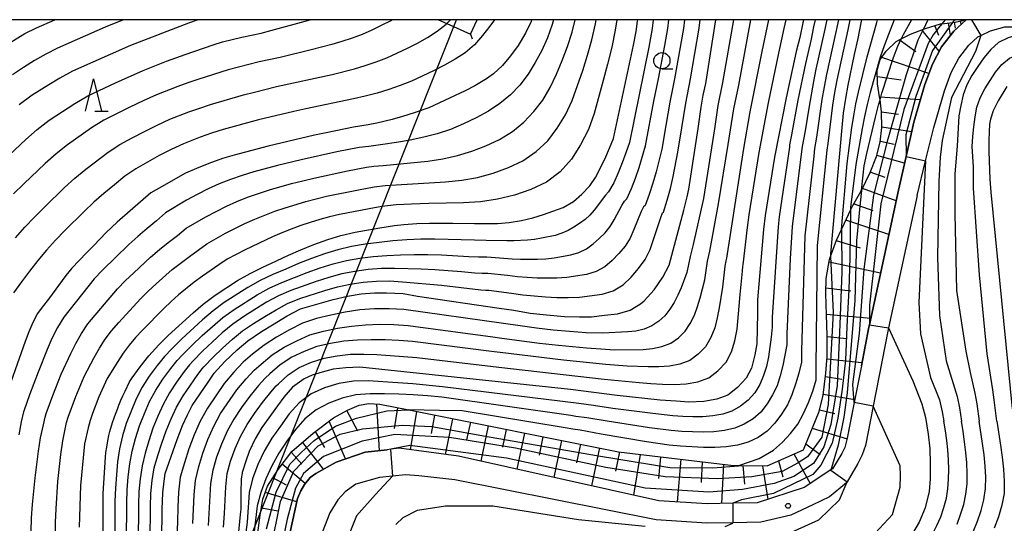
# Model space of a CAD drawing. Extents: x -18000 to -16000, y 90000 to 91500.
# Drawn here: x -17228 to -17076, y 91422 to 91500 of the extents above; entities that cross this region are included whole.
import ezdxf

# ---------------------------------------------------------------- set-up
doc = ezdxf.new("R2010")
doc.units = 0
for name, color, linetype in [('2101000', 7, 'Continuous'), ('4235000', 7, 'Continuous'), ('4235990', 7, 'Continuous'), ('4265000', 1, 'Continuous'), ('6101110', 6, 'Continuous'), ('6101121', 6, 'Continuous'), ('6101990', 6, 'Continuous'), ('6331000', 2, 'Continuous'), ('6332000', 2, 'Continuous'), ('7101000', 4, 'Continuous'), ('7101001', 8, 'Continuous'), ('7102000', 2, 'Continuous'), ('7102001', 8, 'Continuous'), ('7312000', 4, 'Continuous'), ('999', 7, 'Continuous')]:
    doc.layers.add(name, color=color, linetype=linetype)

# ---------------------------------------------------------------- blocks, each defined once
blk = doc.blocks.new('633100')
at = {"layer": '6331000'}
blk.add_lwpolyline([(0, -0.5), (0.67, -0.5)], dxfattribs=at)
blk.add_circle((0, 0), 0.5, dxfattribs=at)
blk = doc.blocks.new('633200')
at = {"layer": '6332000'}
for points in [[(-0.5, -1), (0, 1), (0.5, -1)], [(0.08, -1), (0.92, -1)]]:
    blk.add_lwpolyline(points, dxfattribs=at)
blk = doc.blocks.new('731200')
at = {"layer": '7312000'}
blk.add_circle((0, 0), 0.15, dxfattribs=at)

msp = doc.modelspace()

# ---------------------------------------------------------------- linework, layer by layer
at = {"layer": '2101000', "flags": 128}
for points in [[(-17097.99, 91446.42), (-17096.82, 91452.44), (-17096.74, 91452.81), (-17092.26, 91473.62), (-17091.08, 91478.85), (-17089.88, 91484.17), (-17088.17, 91489.98), (-17087.01, 91493.12), (-17085.61, 91495.78), (-17083.7, 91498.24), (-17081.79, 91500)], [(-17089.37, 91472.78), (-17088.06, 91478.16), (-17086.8, 91483.34), (-17085.15, 91488.98), (-17084.09, 91491.82), (-17082.92, 91494.05), (-17081.35, 91496.08), (-17079.95, 91497.37), (-17079.51, 91497.58), (-17077.99, 91498.29), (-17075.81, 91498.88), (-17073.48, 91498.89), (-17071.67, 91498.6), (-17069.61, 91497.99), (-17067.81, 91496.94), (-17065.75, 91495.53), (-17064.75, 91494.59)], [(-17089.37, 91472.78), (-17093.78, 91452.31), (-17093.88, 91451.83), (-17096.17, 91440.2), (-17097.37, 91434.09), (-17097.88, 91432.65), (-17098.53, 91431.34), (-17100.21, 91428.49), (-17100.29, 91428.35), (-17102.92, 91426.18), (-17105.52, 91424.91), (-17108.89, 91423.33), (-17113.58, 91422.26), (-17117.88, 91422.17), (-17121.92, 91422.09), (-17129.77, 91422.6), (-17160.9, 91428.81), (-17166.47, 91429.43), (-17168.54, 91429.57), (-17170.58, 91429.35), (-17172.56, 91429.14), (-17176.25, 91428.12), (-17177.91, 91426.95), (-17179.02, 91425.7), (-17180.25, 91423.7), (-17181.47, 91420.63)], [(-17097.99, 91446.42), (-17099.09, 91440.78), (-17100.17, 91435.24), (-17100.55, 91433.81), (-17101, 91432.88), (-17102.48, 91430.5), (-17102.74, 91430.33), (-17106.84, 91427.64), (-17114.1, 91425.25), (-17117.9, 91425.17), (-17121.85, 91425.09), (-17129.35, 91425.57), (-17160.36, 91432.44), (-17169.53, 91433.68), (-17170.83, 91433.53), (-17171.41, 91433.46)], [(-17186.46, 91420.48), (-17185.25, 91425.92), (-17184.74, 91427.12), (-17184.2, 91428.06), (-17183.33, 91429.14), (-17182.42, 91429.8), (-17179.29, 91431.54), (-17174.81, 91433.06), (-17171.41, 91433.46)]]:
    msp.add_lwpolyline(points, dxfattribs=at)
at = {"layer": '4235000', "flags": 128}
msp.add_lwpolyline([(-17163.47, 91500), (-17162.16, 91499.41), (-17158.48, 91497.76), (-17157.47, 91500)], dxfattribs=at)
at = {"layer": '4235990', "flags": 128}
for points in [[(-17164.6, 91500), (-17164.68, 91499.97)], [(-17158.48, 91497.76), (-17158.22, 91497.06)]]:
    msp.add_lwpolyline(points, dxfattribs=at)
at = {"layer": '4265000', "flags": 128}
msp.add_lwpolyline([(-18000, 90193.98), (-17950.05, 90443.02), (-17676.78, 90720.85), (-17546.8, 90850.96), (-17331.68, 91067.83), (-17258.97, 91253.2), (-17160.68, 91500)], dxfattribs=at)
at = {"layer": '6101110', "flags": 128}
msp.add_lwpolyline([(-17191.4, 91420.6), (-17191.05, 91423.34), (-17190.65, 91425.79), (-17189.93, 91427.81), (-17188.28, 91430.42), (-17186.13, 91433.16), (-17182.84, 91436.02), (-17179.69, 91438.39), (-17177.53, 91439.59), (-17175.73, 91440.37), (-17174.24, 91440.62), (-17172.54, 91440.52), (-17168.03, 91439.62), (-17135.6, 91433.14), (-17117.81, 91431.02), (-17116.96, 91431.01), (-17112.59, 91430.95), (-17106.96, 91433.46), (-17104.51, 91439.4), (-17103.93, 91441.91), (-17103.5, 91445.29), (-17103.31, 91447.87), (-17103.31, 91451.15), (-17103.41, 91454.35), (-17103.52, 91457.63), (-17103.45, 91459.98), (-17102.92, 91462.92), (-17102.76, 91463.35), (-17101.82, 91465.87), (-17101.06, 91467.52), (-17100.59, 91468.54), (-17099.68, 91470.51), (-17099.34, 91471.24), (-17098.06, 91473.41), (-17097.97, 91473.59), (-17096.62, 91476.37), (-17095.64, 91478.84), (-17095.06, 91481.07), (-17094.85, 91483.32), (-17094.87, 91485.72), (-17095.11, 91487.58), (-17095.17, 91488.04), (-17095.5, 91490.08), (-17095.55, 91492.17), (-17095.07, 91493.84), (-17094.17, 91495.11), (-17092.59, 91496.63), (-17091.83, 91497.02), (-17090.4, 91497.75), (-17088.4, 91498.52), (-17088.06, 91498.65), (-17085.73, 91499.34), (-17085.55, 91499.36), (-17083.88, 91499.56), (-17083.49, 91499.61), (-17081.94, 91500)], dxfattribs=at)
at = {"layer": '6101121', "flags": 128}
msp.add_lwpolyline([(-17081.79, 91500), (-17083.7, 91498.24), (-17085.61, 91495.78), (-17087.01, 91493.12), (-17088.17, 91489.98), (-17089.88, 91484.17), (-17091.08, 91478.85), (-17092.26, 91473.62), (-17096.74, 91452.81), (-17096.82, 91452.44), (-17097.99, 91446.42), (-17099.09, 91440.78), (-17099.45, 91438.94), (-17100.17, 91435.24), (-17100.55, 91433.81), (-17101, 91432.88), (-17102.48, 91430.5), (-17102.74, 91430.33), (-17106.84, 91427.64), (-17114.1, 91425.25), (-17117.9, 91425.17), (-17121.85, 91425.09), (-17129.35, 91425.57), (-17160.36, 91432.44), (-17169.53, 91433.68), (-17170.83, 91433.53), (-17171.41, 91433.46), (-17174.81, 91433.06), (-17179.29, 91431.54), (-17182.42, 91429.8), (-17183.33, 91429.14), (-17184.2, 91428.06), (-17184.74, 91427.12), (-17185.25, 91425.92), (-17186.46, 91420.48)], dxfattribs=at)
at = {"layer": '6101990', "flags": 128}
for points in [[(-17084.18, 91497.62), (-17084.52, 91499.48)], [(-17083.42, 91498.67), (-17083.58, 91499.6)], [(-17082.53, 91499.32), (-17082.66, 91499.82)], [(-17082.36, 91499.7), (-17082.41, 91499.88)], [(-17085.96, 91495.11), (-17088.63, 91498.44)], [(-17086.01, 91497.55), (-17086.6, 91499.08)], [(-17089.56, 91495.01), (-17092.14, 91496.86)], [(-17087.55, 91491.65), (-17094.84, 91494.17)], [(-17091.83, 91490.63), (-17095.52, 91491.16)], [(-17088.87, 91487.61), (-17095.16, 91488.03)], [(-17092.25, 91485.35), (-17094.87, 91485.7)], [(-17090.22, 91482.66), (-17094.85, 91483.36)], [(-17092.91, 91480.67), (-17095.05, 91481.14)], [(-17091.32, 91477.78), (-17095.6, 91478.99)], [(-17094.3, 91475.59), (-17096.61, 91476.4)], [(-17092.62, 91471.95), (-17097.82, 91473.9)], [(-17096.19, 91470.42), (-17099.2, 91471.49)], [(-17093.74, 91466.76), (-17100.39, 91468.98)], [(-17098.14, 91464.66), (-17101.85, 91465.79)], [(-17095.02, 91460.79), (-17103, 91462.48)], [(-17099.61, 91457.99), (-17103.49, 91458.44)], [(-17096.54, 91453.75), (-17103.41, 91454.37)], [(-17100.27, 91450.63), (-17103.31, 91450.92)], [(-17097.9, 91446.88), (-17103.34, 91447.47)], [(-17101.02, 91444.33), (-17103.57, 91444.74)], [(-17099.01, 91441.17), (-17103.92, 91442.03)], [(-17173.06, 91440.55), (-17172.65, 91433.31)], [(-17169.77, 91439.96), (-17170.31, 91436.74)], [(-17175.93, 91436.33), (-17177.65, 91439.53)], [(-17166.83, 91439.37), (-17167.82, 91433.45)], [(-17164.05, 91438.82), (-17164.58, 91435.95)], [(-17102.12, 91439), (-17104.47, 91439.6)], [(-17177.82, 91432.04), (-17180.38, 91437.88)], [(-17161.27, 91438.26), (-17162.44, 91432.72)], [(-17158.52, 91437.72), (-17159.09, 91435)], [(-17155.77, 91437.17), (-17156.92, 91431.68)], [(-17181.05, 91433.82), (-17182.47, 91436.3)], [(-17152.96, 91436.6), (-17153.54, 91433.83)], [(-17150.15, 91436.04), (-17151.33, 91430.44)], [(-17147.28, 91435.47), (-17147.88, 91432.64)], [(-17105.59, 91436.79), (-17100.2, 91435.13)], [(-17181.27, 91430.44), (-17184.47, 91434.6)], [(-17144.41, 91434.9), (-17145.62, 91429.17)], [(-17141.48, 91434.31), (-17142.09, 91431.42)], [(-17106.59, 91434.38), (-17104.37, 91432.7)], [(-17184.6, 91431.21), (-17186.21, 91433.05)], [(-17138.55, 91433.73), (-17139.78, 91427.88)], [(-17135.42, 91433.12), (-17136.05, 91430.16)], [(-17132.25, 91432.74), (-17133.27, 91426.44)], [(-17129.09, 91432.36), (-17129.39, 91429.01)], [(-17108.44, 91432.8), (-17105.93, 91428.23)], [(-17184.07, 91428.22), (-17187.66, 91431.21)], [(-17125.92, 91431.99), (-17126.52, 91425.39)], [(-17122.63, 91431.6), (-17122.79, 91428.38)], [(-17119.34, 91431.21), (-17119.64, 91425.14)], [(-17116.32, 91431), (-17116.07, 91428.11)], [(-17113.28, 91430.96), (-17112.49, 91425.78)], [(-17110.83, 91431.73), (-17110.13, 91429.26)], [(-17186.99, 91427.96), (-17189.11, 91429.11)], [(-17185.36, 91425.41), (-17190.27, 91426.85)], [(-17188.33, 91423.97), (-17190.87, 91424.44)]]:
    msp.add_lwpolyline(points, dxfattribs=at)
at = {"layer": '7101000', "flags": 128}
for points in [[(-17149.04, 91500), (-17149.13, 91499.73), (-17149.98, 91497.91), (-17151.13, 91496), (-17152.32, 91494.42), (-17153.52, 91492.93), (-17154.93, 91491.63), (-17156.01, 91490.86), (-17157.8, 91489.79), (-17159.31, 91489), (-17164.96, 91486.36), (-17167.2, 91485.57), (-17169.03, 91485), (-17170.64, 91484.57), (-17173.02, 91484.01), (-17174.32, 91483.75), (-17176.61, 91483.35), (-17180.85, 91482.51), (-17182.66, 91482.11), (-17189.81, 91480.41), (-17195.07, 91479.06), (-17196.87, 91478.51), (-17199, 91477.77), (-17200.92, 91477), (-17202.59, 91476.23), (-17204.15, 91475.39), (-17205.51, 91474.6), (-17207.96, 91473.21), (-17211.16, 91470.41), (-17213.17, 91468.67), (-17214.87, 91467.06), (-17215.84, 91466.08), (-17216.83, 91465.03), (-17217.95, 91463.94), (-17220.23, 91461.55), (-17221.11, 91460.42), (-17223.84, 91456.75), (-17224.78, 91455.53), (-17225.51, 91454.52), (-17226.22, 91453.14), (-17226.87, 91451.71), (-17227.43, 91450.23), (-17230.91, 91440.42)], [(-17200.67, 91500), (-17202.15, 91499.46), (-17211.1, 91496), (-17220.1, 91492.03), (-17222.07, 91490.93), (-17223.79, 91489.92), (-17226.35, 91488.33), (-17228.37, 91486.83)], [(-17215.48, 91406.49), (-17215.35, 91424.7), (-17215.37, 91425.64), (-17215.36, 91426.69), (-17214.99, 91432.32), (-17214.93, 91433.01), (-17214.81, 91433.88), (-17214.64, 91434.82), (-17214.46, 91435.67), (-17214.32, 91436.29), (-17213.91, 91437.67), (-17213.66, 91438.39), (-17213.44, 91438.96), (-17213.13, 91439.75), (-17212.91, 91440.37), (-17212.62, 91441.13), (-17212.32, 91441.8), (-17211.96, 91442.5), (-17211.27, 91443.95), (-17210.86, 91444.57), (-17209.62, 91446.29), (-17208.27, 91448), (-17206.74, 91449.68), (-17205.27, 91451.11), (-17201.41, 91454.66), (-17199.85, 91455.97), (-17198.03, 91457.38), (-17194.54, 91459.63), (-17192.58, 91460.74), (-17190.66, 91461.72), (-17188.52, 91462.67), (-17186.67, 91463.57), (-17184.78, 91464.4), (-17182.74, 91465.22), (-17180.56, 91466), (-17178.59, 91466.61), (-17176.37, 91467.13), (-17172.53, 91467.82), (-17170.27, 91468.15), (-17168.79, 91468.31), (-17166.8, 91468.47), (-17164.86, 91468.52), (-17161.23, 91468.54), (-17157.9, 91468.45), (-17156.01, 91468.44), (-17154.34, 91468.49), (-17152.5, 91468.64), (-17150.6, 91468.94), (-17148.84, 91469.36), (-17147.21, 91469.86), (-17145.73, 91470.35), (-17144.16, 91470.96), (-17142.53, 91471.89), (-17141.24, 91473), (-17140.01, 91474.31), (-17139.15, 91475.56), (-17137.71, 91478.43), (-17136.97, 91480.11), (-17136.36, 91481.61), (-17133.25, 91496.08), (-17132.87, 91498.16), (-17132.63, 91499.77), (-17132.62, 91500)], [(-17206.43, 91418.02), (-17206.23, 91422.34), (-17206.21, 91424.25), (-17206.14, 91426.79), (-17205.92, 91428.59), (-17205.75, 91429.8), (-17203.92, 91435.06), (-17203.05, 91437.2), (-17202.29, 91438.86), (-17201.58, 91440.29), (-17199.12, 91443.91), (-17198.15, 91445.29), (-17196.5, 91447.09), (-17194.59, 91448.94), (-17192.96, 91450.3), (-17190.87, 91451.77), (-17189.13, 91452.77), (-17186.85, 91454.17), (-17184.83, 91455.25), (-17179.77, 91456.72), (-17177.56, 91457.24), (-17175.42, 91457.6), (-17173.36, 91457.74), (-17171.5, 91457.75), (-17168.9, 91457.63), (-17166.68, 91457.24), (-17154.06, 91455.35), (-17151.77, 91455.05), (-17149.25, 91454.61), (-17146.75, 91454.31), (-17143.94, 91454.1), (-17141.61, 91454.02), (-17139.79, 91454.04), (-17137.74, 91454.29), (-17135.75, 91454.48), (-17133.79, 91455.05), (-17132.18, 91456.04), (-17131.62, 91456.52), (-17130.09, 91458.22), (-17128.75, 91460.18), (-17127.76, 91462), (-17125.45, 91470.55), (-17124.95, 91472.59), (-17124.68, 91473.78), (-17123.24, 91483.17), (-17122.8, 91486.49), (-17122.49, 91488.31), (-17122.05, 91490.14), (-17120.5, 91500)], [(-17106.95, 91500), (-17107.07, 91499.49), (-17107.53, 91497.25), (-17108.08, 91495.06), (-17109.66, 91487.89), (-17111.45, 91478.74), (-17112.91, 91469.71), (-17113.15, 91467.53), (-17114.06, 91456.64), (-17114.07, 91454.54), (-17114.19, 91449.82), (-17114.46, 91448.12), (-17115, 91446.09), (-17115.82, 91444.54), (-17117.15, 91443.1), (-17118.69, 91441.88), (-17120.36, 91441.26), (-17122.39, 91440.91), (-17124.71, 91440.84), (-17126.67, 91440.96), (-17129.16, 91441.15), (-17135.77, 91441.87), (-17143.04, 91442.8), (-17175.65, 91446.23), (-17177.78, 91446.11), (-17179.74, 91445.9), (-17181.48, 91445.47), (-17183.01, 91445), (-17184.24, 91444.45), (-17186.03, 91443.12), (-17187.39, 91441.57), (-17188.38, 91440.27), (-17190.82, 91436.89), (-17191.83, 91435.14), (-17192.75, 91433.19), (-17193.29, 91431.7), (-17193.85, 91429.96), (-17193.86, 91429.73), (-17193.86, 91429.68), (-17193.87, 91429.59), (-17193.92, 91429.26), (-17193.98, 91428.89), (-17194.01, 91428.3), (-17194.04, 91427.44), (-17194.03, 91426.65), (-17194.07, 91424.27), (-17194.13, 91423.45), (-17195.59, 91408.39)], [(-17098, 91500), (-17098.06, 91499.49), (-17098.53, 91497.11), (-17099.1, 91494.6), (-17100.09, 91489.85), (-17100.46, 91487.81), (-17100.79, 91485.52), (-17101.04, 91483.32), (-17102.78, 91463.77), (-17102.76, 91463.36)], [(-17085.02, 91500), (-17085.55, 91499.36)], [(-17075.48, 91489.66), (-17076.82, 91487.42), (-17077.57, 91485.89), (-17078.02, 91484.61), (-17078.14, 91483.82), (-17078.26, 91481.34), (-17078.24, 91479.61), (-17078.11, 91475.31), (-17077.95, 91473.31), (-17074.64, 91439.79)], [(-17093.78, 91452.31), (-17090.01, 91444.12), (-17088.64, 91440.57), (-17088.07, 91438.44), (-17087.64, 91435.87), (-17087.41, 91433.6), (-17087.34, 91431.39), (-17087.37, 91428.98), (-17087.48, 91427.01), (-17088.12, 91424.46), (-17089.06, 91422.27), (-17090.23, 91420.26)]]:
    msp.add_lwpolyline(points, dxfattribs=at)
at = {"layer": '7101001', "flags": 128}
for points in [[(-17085.55, 91499.36), (-17086.02, 91498.78), (-17086.89, 91497.64), (-17087.66, 91496.3), (-17091.44, 91486.12), (-17094.96, 91471.49), (-17096.76, 91455.84), (-17096.74, 91452.8), (-17093.78, 91452.31)], [(-17102.76, 91463.36), (-17102.37, 91454.68), (-17103.15, 91440.47), (-17104.1, 91435.38), (-17106.33, 91432.35), (-17107.76, 91431.43), (-17110.27, 91430.1), (-17114.93, 91429.24), (-17120.25, 91428.98), (-17128.39, 91429.29), (-17137.54, 91430.72), (-17151.55, 91433.69), (-17161.74, 91435.34), (-17170.21, 91435.79), (-17175.28, 91434.77), (-17181.25, 91432.39), (-17184.33, 91429.78), (-17185.58, 91427.52), (-17186.86, 91422.72), (-17190.53, 91405.12)]]:
    msp.add_lwpolyline(points, dxfattribs=at)
at = {"layer": '7102000', "flags": 128}
for points in [[(-17247.76, 91478.22), (-17246.69, 91479.94), (-17245.47, 91481.56), (-17242.9, 91484.68), (-17241.6, 91486.22), (-17240.24, 91487.73), (-17238.8, 91489.18), (-17237.33, 91490.59), (-17235.83, 91491.97), (-17234.25, 91493.27), (-17232.62, 91494.5), (-17230.94, 91495.66), (-17229.24, 91496.78), (-17227.5, 91497.84), (-17225.67, 91498.74), (-17222.83, 91500)], [(-17230.78, 91478.23), (-17227.33, 91481.45), (-17225.55, 91483), (-17223.69, 91484.44), (-17219.76, 91487.02), (-17217.73, 91488.21), (-17213.47, 91490.22), (-17209.17, 91492.16), (-17205.55, 91493.56), (-17202.67, 91494.62), (-17198.33, 91496.12), (-17196.86, 91496.55), (-17195.38, 91496.94), (-17193.89, 91497.28), (-17192.39, 91497.6), (-17190.89, 91497.94), (-17189.41, 91498.32), (-17183.5, 91499.94), (-17183.3, 91500)], [(-17212.23, 91500), (-17213.16, 91499.63), (-17215.03, 91498.86), (-17222.42, 91495.59), (-17224.23, 91494.69), (-17225.97, 91493.67), (-17227.68, 91492.59), (-17229.37, 91491.49)], [(-17170.55, 91500), (-17170.82, 91499.85), (-17172.3, 91499.11), (-17173.78, 91498.4), (-17175.29, 91497.72), (-17176.83, 91497.15), (-17178.4, 91496.64), (-17179.98, 91496.17), (-17183.17, 91495.32), (-17187.98, 91494.17), (-17191.2, 91493.46), (-17194.4, 91492.68), (-17195.99, 91492.24), (-17200.7, 91490.75), (-17202.26, 91490.21), (-17203.81, 91489.65), (-17207.09, 91488.37), (-17209.16, 91487.45), (-17211.21, 91486.47), (-17215.25, 91484.44), (-17217.18, 91483.27), (-17220.87, 91480.66), (-17222.63, 91479.25), (-17224.33, 91477.74), (-17227.61, 91474.61), (-17229.24, 91473.03)], [(-17154.78, 91500), (-17155.48, 91498.98), (-17156.66, 91497.53), (-17157.89, 91496.12), (-17159.31, 91494.89), (-17160.89, 91493.87), (-17162.53, 91492.94), (-17164.21, 91492.1), (-17167.63, 91490.51), (-17169.37, 91489.8), (-17171.15, 91489.19), (-17172.96, 91488.65), (-17174.78, 91488.18), (-17176.61, 91487.74), (-17183.98, 91486.22), (-17185.82, 91485.82), (-17191.31, 91484.49), (-17196.76, 91483), (-17198.56, 91482.44), (-17200.33, 91481.82), (-17202.93, 91480.81), (-17204.83, 91479.94), (-17206.68, 91478.98), (-17208.5, 91477.96), (-17210.3, 91476.9), (-17212.02, 91475.77), (-17213.6, 91474.43), (-17215.23, 91473.12), (-17216.8, 91471.75), (-17218.32, 91470.32), (-17221.29, 91467.37), (-17222.75, 91465.88), (-17224.15, 91464.34), (-17225.47, 91462.73), (-17226.76, 91461.08), (-17228.02, 91459.42), (-17229.23, 91457.72)], [(-17228.93, 91466.25), (-17227.49, 91467.88), (-17225.99, 91469.46), (-17224.45, 91470.99), (-17221.32, 91474.03), (-17219.72, 91475.5), (-17218.05, 91476.89), (-17214.6, 91479.52), (-17212.78, 91480.67), (-17210.87, 91481.71), (-17208.94, 91482.72), (-17206.99, 91483.69), (-17205.01, 91484.59), (-17202.07, 91485.74), (-17200.41, 91486.33), (-17198.73, 91486.88), (-17193.65, 91488.37), (-17191.94, 91488.81), (-17188.51, 91489.64), (-17179.89, 91491.53), (-17176.47, 91492.41), (-17174.78, 91492.92), (-17173.1, 91493.47), (-17171.46, 91494.12), (-17168.26, 91495.6), (-17166.68, 91496.39), (-17165.13, 91497.26), (-17163.64, 91498.2), (-17162.27, 91499.3), (-17162.16, 91499.42)], [(-17145.64, 91500), (-17145.84, 91499.24), (-17146.57, 91497.21), (-17147.46, 91495.25), (-17148.48, 91493.37), (-17149.58, 91491.56), (-17150.84, 91489.86), (-17152.32, 91488.35), (-17153.95, 91487.01), (-17155.72, 91485.83), (-17157.61, 91484.79), (-17159.58, 91483.88), (-17161.57, 91483.02), (-17163.63, 91482.35), (-17165.72, 91481.8), (-17167.83, 91481.36), (-17169.95, 91481.01), (-17172.09, 91480.69), (-17174.23, 91480.4), (-17175.75, 91480.24), (-17179.18, 91479.57), (-17184.71, 91478.33), (-17188.39, 91477.43), (-17192.03, 91476.44), (-17193.84, 91475.89), (-17195.63, 91475.27), (-17197.39, 91474.59), (-17199.12, 91473.82), (-17200.81, 91472.97), (-17202.46, 91472.06), (-17205.7, 91470.11), (-17207.09, 91468.88), (-17208.55, 91467.69), (-17209.99, 91466.47), (-17211.4, 91465.21), (-17215.44, 91461.24), (-17216.75, 91459.88), (-17221.45, 91453.97), (-17222.44, 91452.37), (-17223.28, 91450.69), (-17224.02, 91448.96), (-17225.42, 91445.47), (-17226.74, 91441.93), (-17227.58, 91439.6), (-17227.66, 91439.32), (-17228.03, 91437.76), (-17228.43, 91435.76)], [(-17226.61, 91416.7), (-17226.44, 91422.93), (-17226.29, 91425), (-17225.87, 91429.12), (-17225.34, 91433.24), (-17225.03, 91435.29), (-17224.61, 91437.33), (-17224.34, 91438.49), (-17224.18, 91439.05), (-17223.17, 91441.83), (-17221.86, 91445.13), (-17220.38, 91448.34), (-17219.6, 91449.92), (-17218.73, 91451.46), (-17217.74, 91452.92), (-17213.16, 91458.35), (-17211.91, 91459.62), (-17210.63, 91460.85), (-17208.02, 91463.28), (-17206.66, 91464.42), (-17205.28, 91465.53), (-17203.87, 91466.62), (-17202.51, 91467.72), (-17199.44, 91469.51), (-17197.86, 91470.34), (-17196.27, 91471.13), (-17194.64, 91471.86), (-17192.99, 91472.52), (-17191.31, 91473.13), (-17189.62, 91473.67), (-17186.19, 91474.65), (-17184.47, 91475.09), (-17182.73, 91475.5), (-17177.51, 91476.63), (-17174.58, 91477.19), (-17173.45, 91477.32), (-17172.02, 91477.43), (-17165.08, 91478.13), (-17162.79, 91478.48), (-17160.52, 91478.98), (-17158.28, 91479.64), (-17156.11, 91480.5), (-17153.99, 91481.48), (-17152.02, 91482.7), (-17150.25, 91484.15), (-17148.71, 91485.79), (-17147.31, 91487.57), (-17146.18, 91489.53), (-17145.2, 91491.59), (-17144.29, 91493.69), (-17143.47, 91495.85), (-17142.77, 91498.07), (-17142.29, 91500)], [(-17222.91, 91413.73), (-17222.75, 91422.2), (-17222.64, 91424.31), (-17222.35, 91428.52), (-17221.9, 91432.72), (-17221.62, 91434.82), (-17221.2, 91436.89), (-17221.02, 91437.67), (-17220.78, 91438.51), (-17219.59, 91441.72), (-17218.29, 91444.79), (-17216.74, 91447.72), (-17215.92, 91449.16), (-17215.03, 91450.55), (-17214.04, 91451.88), (-17212.93, 91453.13), (-17209.57, 91456.82), (-17208.37, 91457.99), (-17207.15, 91459.13), (-17204.65, 91461.34), (-17202, 91463.37), (-17199.32, 91465.32), (-17196.41, 91466.96), (-17193.41, 91468.44), (-17191.89, 91469.14), (-17190.35, 91469.77), (-17188.78, 91470.36), (-17187.2, 91470.9), (-17184, 91471.86), (-17182.38, 91472.3), (-17180.76, 91472.68), (-17175.84, 91473.69), (-17173.41, 91474.14), (-17171.71, 91474.33), (-17162.34, 91474.9), (-17159.86, 91475.16), (-17157.41, 91475.6), (-17154.99, 91476.26), (-17152.64, 91477.12), (-17150.37, 91478.17), (-17148.32, 91479.58), (-17146.55, 91481.28), (-17145.1, 91483.22), (-17143.78, 91485.28), (-17142.77, 91487.5), (-17141.92, 91489.8), (-17141.12, 91492.13), (-17140.37, 91494.5), (-17139.71, 91496.91), (-17139.15, 91499.35), (-17139.04, 91500)], [(-17135.83, 91500), (-17136.08, 91498.36), (-17136.64, 91495.74), (-17137.27, 91493.14), (-17137.94, 91490.57), (-17139.37, 91485.47), (-17140.25, 91482.99), (-17141.49, 91480.66), (-17142.85, 91478.42), (-17144.62, 91476.46), (-17146.74, 91474.86), (-17149.17, 91473.74), (-17151.7, 91472.87), (-17154.3, 91472.23), (-17156.94, 91471.84), (-17159.6, 91471.67), (-17164.93, 91471.57), (-17167.61, 91471.48), (-17169.98, 91471.34), (-17172.24, 91471.08), (-17174.17, 91470.76), (-17178.78, 91469.85), (-17180.3, 91469.5), (-17181.81, 91469.08), (-17183.3, 91468.62), (-17184.78, 91468.13), (-17186.25, 91467.59), (-17187.71, 91467.02), (-17189.15, 91466.41), (-17193.38, 91464.41), (-17196.14, 91462.93), (-17197.43, 91462.08), (-17200, 91460.31), (-17201.27, 91459.4), (-17203.67, 91457.41), (-17204.84, 91456.37), (-17205.97, 91455.3), (-17209.26, 91451.97), (-17210.33, 91450.83), (-17211.32, 91449.63), (-17212.25, 91448.39), (-17213.1, 91447.1), (-17214.73, 91444.46), (-17216.02, 91441.62), (-17217, 91439.07), (-17217.38, 91437.97), (-17217.7, 91436.85), (-17218.22, 91434.35), (-17218.47, 91432.21), (-17218.84, 91427.91), (-17219.06, 91421.46)], [(-17130.22, 91500), (-17130.38, 91498.64), (-17130.9, 91495.74), (-17133.91, 91480.98), (-17134.45, 91479.41), (-17135.03, 91477.84), (-17135.66, 91476.31), (-17136.33, 91474.78), (-17137.14, 91473.34), (-17137.6, 91472.83), (-17139.33, 91470.51), (-17140.01, 91469.77), (-17140.77, 91469.07), (-17141.6, 91468.45), (-17142.48, 91467.89), (-17143.4, 91467.38), (-17144.38, 91466.95), (-17145.41, 91466.63), (-17147.52, 91466.18), (-17148.58, 91466.01), (-17149.65, 91465.9), (-17151.79, 91465.78), (-17152.87, 91465.77), (-17156.09, 91465.86), (-17157.86, 91465.89), (-17164.04, 91466.06), (-17166.2, 91466.05), (-17168.36, 91465.95), (-17170.51, 91465.78), (-17172.65, 91465.55), (-17174.79, 91465.28), (-17176.91, 91464.91), (-17179.01, 91464.4), (-17181.07, 91463.78), (-17183.11, 91463.06), (-17185.12, 91462.27), (-17187.1, 91461.39), (-17189.1, 91460.56), (-17191.06, 91459.63), (-17192.95, 91458.57), (-17196.61, 91456.24), (-17198.34, 91454.93), (-17200, 91453.54), (-17203.19, 91450.6), (-17204.73, 91449.08), (-17205.85, 91447.88), (-17207, 91446.48), (-17208.22, 91444.84), (-17209.33, 91443.14), (-17210.26, 91441.32), (-17211.03, 91439.44), (-17211.77, 91437.54), (-17212.37, 91435.59), (-17212.82, 91433.6), (-17213.12, 91431.59), (-17213.31, 91429.57), (-17213.46, 91427.53), (-17213.54, 91425.49), (-17213.53, 91423.45), (-17213.65, 91411.21)], [(-17211.79, 91419.13), (-17211.7, 91423.19), (-17211.71, 91425.22), (-17211.63, 91427.25), (-17211.47, 91429.27), (-17211.23, 91431.28), (-17210.84, 91433.26), (-17210.34, 91435.22), (-17209.71, 91437.15), (-17208.96, 91439.04), (-17208.17, 91440.9), (-17207.21, 91442.69), (-17206.1, 91444.38), (-17204.9, 91446.02), (-17203.91, 91447.25), (-17203.07, 91448.15), (-17201.57, 91449.66), (-17200.03, 91451.12), (-17198.45, 91452.55), (-17196.81, 91453.9), (-17195.1, 91455.16), (-17191.5, 91457.42), (-17189.64, 91458.46), (-17187.71, 91459.33), (-17185.73, 91460.09), (-17183.77, 91460.89), (-17181.77, 91461.6), (-17179.75, 91462.22), (-17177.7, 91462.73), (-17175.63, 91463.12), (-17173.54, 91463.38), (-17171.44, 91463.52), (-17169.34, 91463.61), (-17167.23, 91463.67), (-17165.12, 91463.66), (-17163.01, 91463.6), (-17158.77, 91463.37), (-17157.28, 91463.31), (-17155.95, 91463.29), (-17152.05, 91462.99), (-17150.75, 91462.94), (-17149.45, 91462.93), (-17148.14, 91462.95), (-17146.84, 91463.01), (-17145.55, 91463.15), (-17142.97, 91463.6), (-17141.72, 91463.98), (-17140.56, 91464.57), (-17139.52, 91465.31), (-17138.56, 91466.13), (-17137.67, 91467.02), (-17136.9, 91467.99), (-17136.26, 91469.03), (-17135.08, 91471.25), (-17134.65, 91471.93), (-17134.31, 91472.3), (-17133.58, 91473.87), (-17132.96, 91475.5), (-17132.39, 91477.15), (-17131.4, 91480.49), (-17130.12, 91487.39), (-17129.41, 91490.83), (-17128.43, 91496), (-17127.96, 91498.65), (-17127.79, 91500)], [(-17125.36, 91500), (-17125.54, 91498.66), (-17126.92, 91490.83), (-17127.66, 91487.23), (-17128.25, 91483.61), (-17128.89, 91479.99), (-17129.76, 91476.45), (-17130.25, 91474.7), (-17130.82, 91472.96), (-17131.47, 91471.27), (-17131.7, 91471.02), (-17132.06, 91470.32), (-17133.19, 91467.55), (-17133.79, 91466.22), (-17134.58, 91464.96), (-17135.52, 91463.8), (-17136.57, 91462.73), (-17137.72, 91461.76), (-17139.06, 91461.02), (-17140.54, 91460.57), (-17143.57, 91460.12), (-17145.11, 91460.02), (-17146.64, 91460), (-17148.17, 91460.03), (-17149.7, 91460.1), (-17151.23, 91460.22), (-17152.75, 91460.4), (-17155.81, 91460.72), (-17156.7, 91460.73), (-17157.83, 91460.79), (-17159.9, 91460.97), (-17164.04, 91461.28), (-17166.11, 91461.38), (-17170.23, 91461.49), (-17172.29, 91461.48), (-17174.35, 91461.33), (-17176.39, 91461.06), (-17178.42, 91460.66), (-17180.43, 91460.13), (-17182.41, 91459.5), (-17186.32, 91458.09), (-17188.23, 91457.28), (-17190.05, 91456.27), (-17193.6, 91454.09), (-17195.29, 91452.87), (-17196.91, 91451.56), (-17198.45, 91450.16), (-17199.96, 91448.72), (-17201.41, 91447.22), (-17201.97, 91446.62), (-17202.8, 91445.56), (-17203.98, 91443.92), (-17205.1, 91442.24), (-17206.08, 91440.48), (-17206.89, 91438.64), (-17207.65, 91436.77), (-17208.31, 91434.86), (-17208.86, 91432.92), (-17209.34, 91430.97), (-17209.63, 91428.98), (-17209.81, 91426.97), (-17209.87, 91424.95), (-17209.88, 91422.93), (-17210, 91418.89)], [(-17117.8, 91500), (-17119.47, 91490.28), (-17120.2, 91486.71), (-17120.75, 91483.12), (-17122.45, 91472.33), (-17124.02, 91465.23), (-17124.49, 91463.38), (-17125, 91460.87), (-17125.89, 91458.51), (-17126.4, 91457.38), (-17126.95, 91456.25), (-17127.65, 91455.2), (-17128.42, 91454.18), (-17129.37, 91453.33), (-17130.45, 91452.61), (-17131.64, 91452.14), (-17132.88, 91451.83), (-17134.16, 91451.69), (-17138.01, 91451.49), (-17140.58, 91451.57), (-17143.15, 91451.74), (-17145.72, 91451.96), (-17148.28, 91452.26), (-17150.83, 91452.63), (-17153.39, 91452.98), (-17168.81, 91455.17), (-17171.09, 91455.28), (-17173.38, 91455.27), (-17175.65, 91455.1), (-17177.9, 91454.76), (-17180.12, 91454.3), (-17182.33, 91453.75), (-17184.48, 91453.03), (-17186.51, 91452), (-17188.51, 91450.89), (-17190.43, 91449.66), (-17192.23, 91448.26), (-17193.66, 91446.99), (-17195.13, 91445.48), (-17196.61, 91443.71), (-17199.23, 91439.89), (-17200.32, 91437.86), (-17201.25, 91435.74), (-17202.07, 91433.58), (-17202.79, 91431.41), (-17203.42, 91429.2), (-17203.67, 91426.9), (-17203.79, 91424.59), (-17203.85, 91422.28), (-17204.17, 91415.33)], [(-17201.48, 91422.02), (-17201.27, 91426.48), (-17201.07, 91428.71), (-17200.57, 91430.86), (-17199.93, 91432.95), (-17199.15, 91435.04), (-17198.24, 91437.08), (-17197.18, 91439.05), (-17194.64, 91442.72), (-17193.23, 91444.45), (-17191.97, 91445.77), (-17190.9, 91446.72), (-17189.19, 91448.12), (-17187.34, 91449.33), (-17185.38, 91450.33), (-17183.37, 91451.23), (-17181.26, 91451.83), (-17179.1, 91452.28), (-17176.94, 91452.59), (-17174.76, 91452.79), (-17172.55, 91452.87), (-17170.34, 91452.82), (-17168.13, 91452.68), (-17155.03, 91450.94), (-17153.63, 91450.73), (-17147.82, 91449.96), (-17144.9, 91449.63), (-17140.52, 91449.22), (-17137.6, 91449.02), (-17136.14, 91448.94), (-17131.76, 91448.98), (-17130.3, 91449.1), (-17128.87, 91449.41), (-17127.5, 91449.93), (-17126.31, 91450.78), (-17125.26, 91451.79), (-17124.47, 91453), (-17123.82, 91454.27), (-17123.35, 91455.62), (-17122.95, 91456.97), (-17122.24, 91459.73), (-17121.8, 91462.62), (-17121.61, 91463.53), (-17121.44, 91464.18), (-17120.09, 91471.49), (-17118.63, 91480.7), (-17117.72, 91486.22), (-17116.98, 91489.87), (-17115.11, 91500)], [(-17112.39, 91500), (-17113.38, 91495.09), (-17115.24, 91485.72), (-17116.23, 91480.08), (-17118.86, 91463.12), (-17118.97, 91462.69), (-17119.11, 91461.85), (-17119.48, 91458.6), (-17120.01, 91455.42), (-17120.29, 91453.85), (-17120.69, 91452.3), (-17121.28, 91450.8), (-17122.1, 91449.4), (-17123.25, 91448.23), (-17124.56, 91447.25), (-17126.1, 91446.68), (-17127.71, 91446.37), (-17129.35, 91446.27), (-17130.99, 91446.29), (-17134.26, 91446.4), (-17137.54, 91446.65), (-17144.08, 91447.3), (-17153.88, 91448.49), (-17154.81, 91448.62), (-17167.46, 91450.2), (-17169.6, 91450.36), (-17171.73, 91450.46), (-17173.86, 91450.48), (-17175.98, 91450.41), (-17178.09, 91450.25), (-17180.19, 91449.92), (-17182.26, 91449.43), (-17184.24, 91448.66), (-17186.17, 91447.76), (-17187.96, 91446.59), (-17189.57, 91445.19), (-17190.28, 91444.55), (-17191.32, 91443.42), (-17192.67, 91441.74), (-17193.92, 91439.98), (-17195.14, 91438.2), (-17196.16, 91436.31), (-17197.05, 91434.34), (-17197.79, 91432.32), (-17198.36, 91430.32), (-17198.73, 91428.21), (-17199.1, 91421.76)], [(-17196.72, 91421.5), (-17196.57, 91423.57), (-17196.46, 91425.65), (-17196.38, 91427.72), (-17196.14, 91429.77), (-17195.64, 91431.68), (-17194.94, 91433.64), (-17194.09, 91435.53), (-17193.09, 91437.35), (-17191.91, 91439.07), (-17190.7, 91440.76), (-17189.42, 91442.39), (-17188.6, 91443.34), (-17188.24, 91443.65), (-17186.73, 91445.05), (-17185.01, 91446.19), (-17183.1, 91446.99), (-17181.15, 91447.63), (-17179.12, 91448), (-17177.07, 91448.23), (-17175.02, 91448.24), (-17172.97, 91448.17), (-17170.91, 91448.05), (-17168.85, 91447.9), (-17166.78, 91447.71), (-17154.12, 91446.24), (-17137.83, 91444.37), (-17132.39, 91443.85), (-17130.58, 91443.72), (-17128.76, 91443.62), (-17126.94, 91443.56), (-17125.13, 91443.64), (-17123.33, 91443.95), (-17121.62, 91444.56), (-17120.19, 91445.68), (-17118.94, 91447.01), (-17118.1, 91448.61), (-17117.56, 91450.32), (-17117.24, 91452.09), (-17116.92, 91455.67), (-17116.73, 91457.46), (-17116.42, 91461.08), (-17116.34, 91461.84), (-17116.28, 91462.06), (-17115.61, 91467.87), (-17115.36, 91469.81), (-17113.83, 91479.46), (-17112.39, 91487.15), (-17110.79, 91494.8), (-17109.95, 91498.62), (-17109.66, 91500)], [(-17105.13, 91500), (-17105.39, 91498.89), (-17105.79, 91497), (-17106.66, 91493.23), (-17107.82, 91487.55), (-17108.8, 91482.16), (-17109.1, 91480.66), (-17109.13, 91480.26), (-17110.71, 91469.48), (-17110.89, 91467.94), (-17111.8, 91453.96), (-17111.81, 91452.4), (-17111.96, 91450.87), (-17112.36, 91447.84), (-17112.66, 91446.35), (-17113.13, 91444.92), (-17113.72, 91443.53), (-17114.51, 91442.24), (-17115.53, 91441.13), (-17116.72, 91440.2), (-17118.02, 91439.43), (-17119.46, 91438.96), (-17120.98, 91438.69), (-17122.52, 91438.54), (-17124.08, 91438.54), (-17125.63, 91438.59), (-17127.18, 91438.71), (-17130.28, 91439.04), (-17136.45, 91439.86), (-17139.45, 91440.29), (-17141.74, 91440.59), (-17142.14, 91440.67), (-17162.81, 91443.21), (-17167.42, 91443.65), (-17169.73, 91443.83), (-17174.33, 91444.12), (-17176.63, 91444.06), (-17178.89, 91443.69), (-17181.09, 91443.03), (-17183.17, 91442.1), (-17185.02, 91440.73), (-17186.56, 91439), (-17187.93, 91437.13), (-17189.26, 91435.23), (-17190.44, 91433.25), (-17191.43, 91431.16), (-17192.22, 91428.98), (-17192.74, 91426.83), (-17193.07, 91422.23), (-17193.38, 91419.95)], [(-17103.33, 91500), (-17103.76, 91498.09), (-17105.02, 91492.37), (-17105.41, 91490.46), (-17106.1, 91486.63), (-17106.71, 91482.78), (-17107.17, 91480.38), (-17107.24, 91479.58), (-17108.73, 91468.01), (-17109.02, 91463.02), (-17109.53, 91451.37), (-17109.54, 91449.7), (-17109.82, 91448.08), (-17110.16, 91446.48), (-17110.55, 91444.9), (-17111.05, 91443.37), (-17111.73, 91441.93), (-17112.56, 91440.56), (-17113.55, 91439.29), (-17114.76, 91438.25), (-17116.13, 91437.42), (-17117.6, 91436.78), (-17119.18, 91436.43), (-17120.82, 91436.25), (-17122.48, 91436.17), (-17124.14, 91436.21), (-17125.81, 91436.29), (-17127.46, 91436.44), (-17130.77, 91436.86), (-17137.36, 91437.87), (-17140.49, 91438.38), (-17142.21, 91438.61), (-17142.99, 91438.77), (-17162.91, 91441.57), (-17165.14, 91441.78), (-17167.37, 91441.93), (-17169.59, 91442.05), (-17171.82, 91442.1), (-17174.03, 91442.11), (-17176.25, 91441.95), (-17178.38, 91441.45), (-17180.44, 91440.68), (-17182.38, 91439.64), (-17184.12, 91438.26), (-17185.6, 91436.58), (-17186.91, 91434.77), (-17188.17, 91432.93), (-17189.27, 91430.98), (-17190.19, 91428.95), (-17190.95, 91426.84), (-17191.51, 91424.76), (-17192.05, 91420.36)], [(-17173.07, 91459.54), (-17171.04, 91459.57), (-17169.02, 91459.46), (-17162.96, 91458.9), (-17156.88, 91458.21), (-17156.11, 91458.15), (-17155.67, 91458.14), (-17152.16, 91457.71), (-17150.42, 91457.45), (-17148.66, 91457.26), (-17146.9, 91457.13), (-17145.13, 91457.04), (-17143.37, 91457.02), (-17141.6, 91457.09), (-17138.1, 91457.54), (-17136.4, 91458.05), (-17134.89, 91458.95), (-17133.62, 91460.16), (-17132.48, 91461.48), (-17131.48, 91462.91), (-17130.68, 91464.44), (-17129.03, 91469.39), (-17128.76, 91470.11), (-17128.64, 91470.24), (-17128.07, 91472.05), (-17127.55, 91473.89), (-17127.12, 91475.75), (-17126.39, 91479.5), (-17125.76, 91483.29), (-17125.19, 91487.08), (-17124.43, 91490.84), (-17123.12, 91498.67), (-17122.94, 91500)], [(-17101.53, 91500), (-17103.38, 91491.52), (-17103.76, 91489.59), (-17104.09, 91487.65), (-17104.92, 91481.81), (-17105.24, 91480.09), (-17105.34, 91478.9), (-17106.74, 91466.54), (-17107.27, 91448.78), (-17107.28, 91447), (-17107.67, 91445.29), (-17108.18, 91443.61), (-17108.74, 91441.97), (-17109.44, 91440.39), (-17110.34, 91438.94), (-17111.39, 91437.58), (-17112.58, 91436.34), (-17113.99, 91435.36), (-17115.54, 91434.63), (-17117.18, 91434.14), (-17118.91, 91433.9), (-17120.66, 91433.81), (-17122.43, 91433.8), (-17125.98, 91433.99), (-17127.75, 91434.18), (-17131.27, 91434.68), (-17138.27, 91435.88), (-17141.53, 91436.48), (-17142.68, 91436.62), (-17143.85, 91436.86), (-17159.79, 91439.46), (-17163.3, 91439.54), (-17168.04, 91439.62)], [(-17116.95, 91431.01), (-17113.83, 91432.08), (-17111.61, 91433.38), (-17110.22, 91434.61), (-17108.95, 91435.95), (-17107.83, 91437.42), (-17106.93, 91439.04), (-17106.19, 91440.75), (-17105.53, 91442.5), (-17105.01, 91444.29), (-17105.01, 91446.18), (-17104.76, 91465.06), (-17103.31, 91479.81), (-17103.13, 91480.85), (-17102.42, 91486.75), (-17102.11, 91488.71), (-17101.74, 91490.66), (-17100.06, 91498.41), (-17099.74, 91500)], [(-17101.06, 91467.53), (-17100.2, 91477.76), (-17099.45, 91483.3), (-17099.15, 91485.14), (-17098.83, 91486.98), (-17098.45, 91488.8), (-17097.12, 91494.24), (-17095.58, 91499.57), (-17095.48, 91500)], [(-17092.94, 91500), (-17093.82, 91497.73), (-17094.48, 91495.98), (-17095.07, 91494.19), (-17096.63, 91488.72), (-17097.08, 91486.88), (-17097.49, 91485.03), (-17097.86, 91483.17), (-17098.87, 91477.58), (-17099.67, 91470.96)], [(-17090.23, 91500), (-17091.54, 91497.65), (-17091.83, 91497.02)], [(-17087.68, 91500), (-17087.76, 91499.86), (-17088.4, 91498.52)], [(-17083.48, 91500), (-17083.7, 91499.81), (-17083.88, 91499.56)], [(-17079.51, 91497.58), (-17080.34, 91495.06), (-17084.06, 91487.95), (-17085.49, 91481.32), (-17085.78, 91478.73), (-17086.02, 91474.94), (-17086.23, 91463.18), (-17085.92, 91454.23), (-17084.85, 91447.19), (-17083.17, 91441.68), (-17082.8, 91439.95), (-17082.51, 91437.88)], [(-17067.81, 91496.94), (-17071.93, 91497.61), (-17073.71, 91497.68), (-17075.27, 91497.2), (-17076.75, 91496.49), (-17077.97, 91495.38), (-17079.04, 91494.11), (-17079.98, 91492.76), (-17080.9, 91491.38), (-17081.66, 91489.91), (-17082.22, 91488.35), (-17082.58, 91486.74), (-17082.91, 91485.14), (-17083.17, 91480.43), (-17083.51, 91476.16), (-17083.51, 91470.03), (-17083.25, 91458.1), (-17081.82, 91448.7), (-17081.18, 91445.4), (-17080.42, 91442.2), (-17080.13, 91440.58), (-17079.77, 91437.88)], [(-17077.04, 91437.88), (-17077.46, 91441.2), (-17077.67, 91442.72), (-17078.54, 91448.29), (-17079.71, 91460.51), (-17080.62, 91473.91), (-17080.62, 91477.21), (-17080.83, 91480.39), (-17080.72, 91481.91), (-17080.57, 91483.43), (-17080.38, 91484.95), (-17080.12, 91486.46), (-17079.6, 91487.92), (-17078.91, 91489.3), (-17077.25, 91491.9), (-17076.27, 91493.08), (-17075.09, 91494.07), (-17073.66, 91494.63), (-17071.52, 91495), (-17068.61, 91494.45), (-17066.95, 91493.69), (-17065.67, 91492.86), (-17059.05, 91488.49)], [(-17097.97, 91473.59), (-17097.55, 91477.41), (-17097.15, 91479.29), (-17095.82, 91484.91), (-17095.34, 91486.78), (-17095.11, 91487.58)], [(-17088.06, 91478.17), (-17089.09, 91456.25), (-17088.82, 91451.41), (-17087.29, 91444.62), (-17085.92, 91441.16), (-17085.47, 91439.33), (-17085.24, 91437.88)], [(-17099.67, 91470.96), (-17099.68, 91470.51)], [(-17208.2, 91418.65), (-17208.05, 91422.67), (-17208.04, 91424.68), (-17207.98, 91426.69), (-17207.79, 91428.69), (-17207.45, 91430.66), (-17206.88, 91432.58), (-17206.28, 91434.49), (-17205.6, 91436.38), (-17204.83, 91438.24), (-17203.99, 91440.07), (-17202.98, 91441.8), (-17201.86, 91443.46), (-17200.7, 91445.11), (-17200.03, 91445.99), (-17199.75, 91446.29), (-17198.35, 91447.78), (-17196.88, 91449.2), (-17195.36, 91450.57), (-17193.77, 91451.84), (-17192.1, 91453.01), (-17190.34, 91454.05), (-17188.6, 91455.13), (-17186.82, 91456.11), (-17184.93, 91456.86), (-17181.05, 91458.12), (-17179.09, 91458.66), (-17177.1, 91459.1), (-17175.09, 91459.38), (-17173.07, 91459.54)], [(-17154.2, 91416.25), (-17152.65, 91416.76), (-17148.09, 91416.9), (-17138.75, 91416.66), (-17129.23, 91415.75), (-17118.17, 91415.75), (-17109.7, 91416.14), (-17102.41, 91417.56), (-17095.86, 91420.54), (-17093.18, 91423.43), (-17091.99, 91427.68), (-17091.94, 91429.48), (-17091.99, 91430.97), (-17096.17, 91440.21)], [(-17092.01, 91414.9), (-17090.81, 91415.79), (-17089.68, 91416.77), (-17088.7, 91417.92), (-17087.79, 91419.1), (-17087.01, 91420.39), (-17086.32, 91421.72), (-17085.7, 91423.09), (-17085.24, 91424.51), (-17084.83, 91425.95), (-17084.62, 91427.43), (-17084.49, 91428.92), (-17084.48, 91430.42), (-17084.53, 91431.92), (-17084.62, 91433.42), (-17084.79, 91434.91), (-17084.99, 91436.4), (-17085.24, 91437.88)], [(-17083.19, 91421.93), (-17082.64, 91423.45), (-17082.14, 91424.99), (-17081.83, 91426.58), (-17081.63, 91428.18), (-17081.62, 91429.8), (-17081.69, 91431.43), (-17081.82, 91433.05), (-17082.01, 91434.66), (-17082.24, 91436.27), (-17082.51, 91437.88)], [(-17080.68, 91420.77), (-17080.04, 91422.39), (-17079.46, 91424.04), (-17079.04, 91425.72), (-17078.76, 91427.44), (-17078.75, 91429.19), (-17078.85, 91430.94), (-17079.01, 91432.68), (-17079.23, 91434.42), (-17079.77, 91437.88)], [(-17077.04, 91437.88), (-17076.45, 91434.17), (-17076.21, 91432.31), (-17076.01, 91430.45), (-17075.89, 91428.58), (-17075.89, 91426.7), (-17076.25, 91424.87), (-17076.77, 91423.08), (-17077.44, 91421.34)], [(-17170.58, 91429.35), (-17173.18, 91426.52), (-17176.16, 91423.25), (-17178.79, 91416.64), (-17182.49, 91402.84), (-17186.68, 91388.23), (-17189.58, 91380.61), (-17192.63, 91375.08), (-17198.95, 91366.85)], [(-17101.36, 91425.7), (-17100.2, 91428.49)], [(-17170.03, 91421.89), (-17168.9, 91422.96), (-17166.7, 91424.12), (-17162.36, 91424.8), (-17155.05, 91424.8), (-17141.79, 91422.66), (-17131.46, 91421.61)], [(-17111.52, 91419.49), (-17104.59, 91422.61), (-17101.36, 91425.7)], [(-17119.1, 91421.58), (-17117.88, 91422.09), (-17117.88, 91422.17)]]:
    msp.add_lwpolyline(points, dxfattribs=at)
at = {"layer": '7102001', "flags": 128}
for points in [[(-17161.61, 91500), (-17162.16, 91499.42)], [(-17083.88, 91499.56), (-17086.99, 91495.25), (-17089.54, 91488.11), (-17091.09, 91482.19), (-17091.08, 91478.85), (-17091.08, 91478.83), (-17088.06, 91478.17)], [(-17080.96, 91500), (-17079.51, 91497.58)], [(-17096.17, 91440.21), (-17099.09, 91440.78), (-17099.33, 91443.57), (-17098.26, 91451.44), (-17097.54, 91461.42), (-17096.08, 91472.84), (-17093.83, 91481.56), (-17092.76, 91485.4), (-17091, 91491.5), (-17089.19, 91496.9), (-17088.4, 91498.52)], [(-17095.11, 91487.58), (-17094.81, 91488.63), (-17093.03, 91494.13), (-17092.34, 91495.92), (-17091.83, 91497.02)], [(-17097.97, 91473.59), (-17098.18, 91471.67), (-17098.74, 91465.79), (-17099, 91456.54), (-17100.21, 91442.27), (-17100.73, 91438.49), (-17101.61, 91434.16), (-17102.74, 91430.32), (-17100.2, 91428.49)], [(-17099.68, 91470.51), (-17099.8, 91463.14), (-17099.91, 91458.23), (-17100.26, 91452.45), (-17100.46, 91447.3), (-17100.96, 91442.82), (-17101.62, 91438.35), (-17102.51, 91434.49), (-17104.29, 91431.09), (-17105.49, 91429.65), (-17111.58, 91426.71), (-17116.57, 91425.71), (-17117.9, 91425.17), (-17117.88, 91422.17)], [(-17101.06, 91467.53), (-17101, 91460.98), (-17101.35, 91452.86), (-17101.73, 91443.38), (-17102.7, 91437.36), (-17103.82, 91433.93), (-17105.38, 91431.31), (-17108.44, 91429.3), (-17111.51, 91428.25), (-17116.41, 91427.3), (-17121.59, 91426.88), (-17131.48, 91427.5), (-17152.91, 91432.15), (-17167.88, 91434.1), (-17170.83, 91433.53), (-17170.87, 91433.52), (-17170.58, 91429.35)], [(-17190.09, 91421.2), (-17188.56, 91426.87), (-17186.48, 91431.22), (-17184.73, 91433.02), (-17182.7, 91434.91), (-17179.37, 91437.11), (-17176.15, 91438.35), (-17171.46, 91439.47), (-17168.09, 91439.62), (-17168.04, 91439.62)], [(-17189.4, 91418), (-17187.9, 91425.46), (-17185.85, 91430.15), (-17182.07, 91434.05), (-17178.69, 91435.89), (-17175.23, 91436.67), (-17169.01, 91437.26), (-17164.5, 91437.04), (-17155.59, 91435.46), (-17138.67, 91432.53), (-17127.63, 91430.71), (-17120.98, 91430.67), (-17117.02, 91430.99), (-17116.95, 91431.01)]]:
    msp.add_lwpolyline(points, dxfattribs=at)
at = {"layer": '999', "flags": 128}
msp.add_lwpolyline([(-18000, 90000), (-16000, 90000), (-16000, 91500), (-18000, 91500)], close=True, dxfattribs=at)

# ---------------------------------------------------------------- block references
at = {"layer": '6331000', "xscale": 2.5, "yscale": 2.5, "zscale": 2.5}
msp.add_blockref('633100', (-17128.87, 91493.65), dxfattribs=at)
at = {"layer": '6332000', "xscale": 2.5, "yscale": 2.5, "zscale": 2.5}
msp.add_blockref('633200', (-17216.86, 91488.33), dxfattribs=at)
at = {"layer": '7312000', "xscale": 2.5, "yscale": 2.5, "zscale": 2.5}
msp.add_blockref('731200', (-17109.34, 91424.78, 335.1), dxfattribs=at)

doc.saveas('drawing.dxf')
